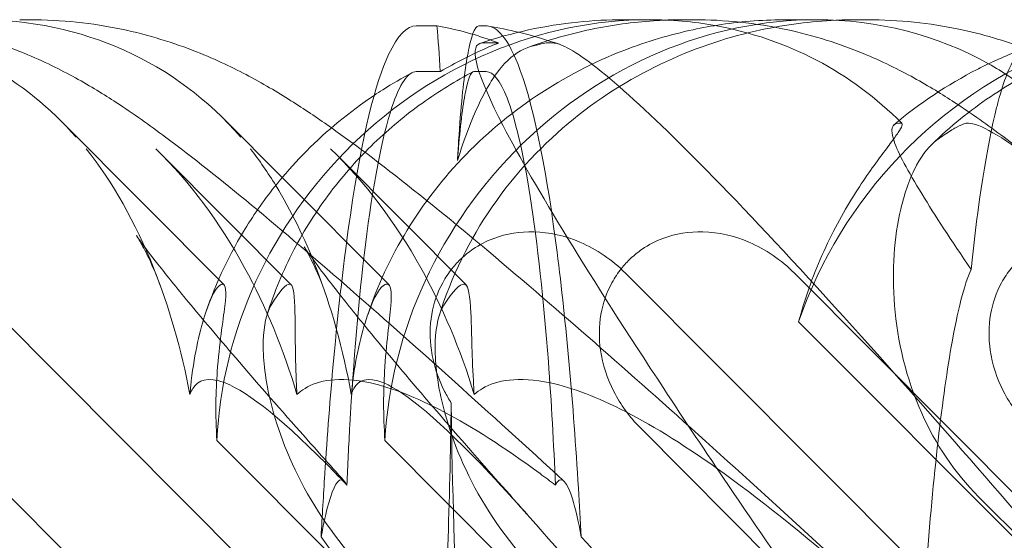
# Model space of a CAD drawing. Units: millimetres. Extents: x -6126 to 7104, y -5401 to 5666.
# Drawn here: x 432 to 467, y 399 to 417 of the extents above; entities that cross this region are included whole.
import ezdxf

# ---------------------------------------------------------------- set-up
doc = ezdxf.new("R2010")
doc.units = ezdxf.units.MM
doc.header["$MEASUREMENT"] = 0

# ---------------------------------------------------------------- blocks, each defined once
blk = doc.blocks.new('A$Cacc007b9')
at = {"color": 0, "linetype": 'Continuous', "lineweight": 0}
for p, q in [((-27465.887, -11677.239), (-27466.249, -11677.239)), ((-27443.814, -11677.239), (-27444.716, -11677.239)), ((-27442.229, -11677.239), (-27442.544, -11677.239)), ((-27437.843, -11677.239), (-27438.879, -11677.239)), ((-27436.023, -11677.239), (-27436.385, -11677.239)), ((-27452.106, -11677.457), (-27451.368, -11677.457)), ((-27449.877, -11677.457), (-27449.619, -11677.457)), ((-27449.171, -11678.067), (-27449.733, -11678.067)), ((-27447.246, -11678.067), (-27447.446, -11678.067)), ((-27452.106, -11679.091), (-27451.249, -11679.091)), ((-27450.054, -11679.091), (-27449.619, -11679.091)), ((-27464.753, -11680.872), (-27458.956, -11686.69)), ((-27458.955, -11680.792), (-27456.888, -11682.869)), ((-27434.903, -11680.934), (-27434.795, -11680.934)), ((-27434.857, -11680.872), (-27434.792, -11680.937)), ((-27432.48, -11680.934), (-27432.416, -11680.934)), ((-27456.566, -11686.69), (-27461.229, -11682.011)), ((-27450.333, -11686.698), (-27454.909, -11682.1)), ((-27456.888, -11682.869), (-27453.077, -11686.697)), ((-27474.545, -11686.277), (-27429.088, -11731.891)), ((-27468.489, -11686.277), (-27416.535, -11738.468)), ((-27444.648, -11686.277), (-27429.088, -11701.891)), ((-27438.625, -11686.277), (-27386.671, -11738.468)), ((-27438.471, -11688.016), (-27429.185, -11697.334)), ((-27404.189, -11731.908), (-27444.129, -11691.785)), ((-27451.176, -11700.312), (-27459.215, -11692.246)), ((-27414.827, -11730.817), (-27453.223, -11692.246)), ((-27428.991, -11697.325), (-27432.053, -11694.253))]:
    blk.add_line(p, q, dxfattribs=at)
at = {"color": 0, "linetype": 'Continuous', "lineweight": 0, "extrusion": (0, 0, -1)}
for centre, major_axis, ratio, start_param, end_param in [((-27469.213, -11691.483), (-9.238, -11.604), 0.894336, 2.522856, 3.309822), ((-27445.203, -11691.483), (-9.643, -11.263), 0.904374, 0.8584, 2.482761), ((-27439.35, -11691.483), (-9.238, -11.604), 0.894336, 0.898495, 2.522856), ((-27445.203, -11691.483), (-9.643, -11.263), 0.904374, 2.482761, 2.654126), ((-27439.35, -11691.483), (-9.238, -11.604), 0.894336, 2.522856, 2.997254), ((-27475.1, -11691.483), (-9.643, -11.263), 0.904374, 2.655333, 3.269728), ((-27455.168, -11691.483), (-9.643, -11.263), 0.904374, 2.657953, 2.802558), ((-27452.005, -11694.658), (-0.053, 21.012), 0.056296, 0.611916, 0.736611), ((-27445.203, -11691.483), (-9.643, -11.263), 0.904374, 2.654126, 3.219644), ((-27455.168, -11691.483), (-9.643, -11.263), 0.904374, 2.802558, 2.825419), ((-27425.272, -11691.483), (-9.643, -11.263), 0.904374, 1.157876, 2.102683), ((-27439.35, -11691.483), (-9.238, -11.604), 0.894336, 2.997254, 3.127877), ((-27452.005, -11684.658), (-0.053, 21.012), 0.056296, 1.873024, 2.411469), ((-27449.72, -11684.658), (0.053, 21.012), 0.056296, -2.411469, -1.96086)]:
    blk.add_ellipse(centre, major_axis=major_axis, ratio=ratio, start_param=start_param, end_param=end_param, dxfattribs=at)
at = {"color": 0, "linetype": 'Continuous', "lineweight": 0}
for points, knots in [([(-27470.44, -11677.329), (-27469.886, -11677.389), (-27469.341, -11677.476), (-27467.827, -11677.8), (-27466.892, -11678.106), (-27465.393, -11678.72), (-27464.786, -11679.024), (-27463.714, -11679.614), (-27463.245, -11679.905), (-27462.184, -11680.598), (-27461.619, -11681.002), (-27460.073, -11682.153), (-27459.074, -11682.949), (-27456.86, -11684.78), (-27455.642, -11685.82), (-27453.196, -11687.956), (-27451.984, -11689.032), (-27449.475, -11691.288), (-27448.177, -11692.469), (-27446.841, -11693.695)], [1.747229, 1.747229, 1.747229, 1.747229, 3.492378, 3.492378, 6.782232, 6.782232, 9.67275, 9.67275, 12.699589, 12.699589, 16.996073, 16.996073, 24.273967, 24.273967, 31.817933, 31.817933, 38.480672, 38.480672, 45.059589, 45.059589, 45.059589, 45.059589]), ([(-27465.887, -11677.239), (-27464.766, -11677.239), (-27463.651, -11677.361), (-27461.645, -11677.781), (-27460.732, -11678.071), (-27459.234, -11678.664), (-27458.616, -11678.963), (-27457.481, -11679.568), (-27456.968, -11679.877), (-27456.016, -11680.484), (-27455.573, -11680.785), (-27455.133, -11681.096)], [0, 0, 0, 0, 3.491243, 3.491243, 6.782767, 6.782767, 9.759763, 9.759763, 12.998668, 12.998668, 16.132016, 16.132016, 16.132016, 16.132016]), ([(-27451.291, -11687.807), (-27450.858, -11686.395), (-27450.205, -11685.079), (-27448.554, -11682.686), (-27447.56, -11681.644), (-27445.429, -11679.917), (-27444.314, -11679.246), (-27442.058, -11678.206), (-27440.93, -11677.843), (-27438.921, -11677.411), (-27438.028, -11677.298), (-27437.151, -11677.257)], [0.5129364, 0.5129364, 0.5129364, 0.5129364, 0.6490741, 0.6490741, 0.7915213, 0.7915213, 0.9339685, 0.9339685, 1.0764156, 1.0764156, 1.1915059, 1.1915059, 1.1915059, 1.1915059]), ([(-27449.837, -11678.082), (-27448.705, -11677.7), (-27447.525, -11677.444), (-27445.804, -11677.266), (-27445.258, -11677.239), (-27444.716, -11677.239)], [0, 0, 0, 0, 3.623903, 3.623903, 5.296824, 5.296824, 5.296824, 5.296824]), ([(-27448.148, -11678.237), (-27447.767, -11678.096), (-27447.387, -11677.973), (-27446.633, -11677.757), (-27446.257, -11677.664), (-27445.506, -11677.506), (-27445.131, -11677.442), (-27444.385, -11677.339), (-27444.013, -11677.301), (-27443.498, -11677.266), (-27443.352, -11677.258), (-27443.207, -11677.252)], [0.9843064, 0.9843064, 0.9843064, 0.9843064, 1.0324796, 1.0324796, 1.0806527, 1.0806527, 1.1288259, 1.1288259, 1.176999, 1.176999, 1.1960701, 1.1960701, 1.1960701, 1.1960701]), ([(-27442.236, -11677.595), (-27441.903, -11677.523), (-27441.568, -11677.462), (-27440.449, -11677.296), (-27439.659, -11677.239), (-27438.879, -11677.239)], [16.581466, 16.581466, 16.581466, 16.581466, 17.621768, 17.621768, 20.050948, 20.050948, 20.050948, 20.050948]), ([(-27440.561, -11677.327), (-27440.001, -11677.387), (-27439.45, -11677.475), (-27437.931, -11677.8), (-27436.996, -11678.106), (-27435.496, -11678.72), (-27434.889, -11679.024), (-27433.818, -11679.614), (-27433.348, -11679.905), (-27432.288, -11680.598), (-27431.723, -11681.002), (-27430.566, -11681.862), (-27429.978, -11682.32), (-27429.363, -11682.812)], [1.728129, 1.728129, 1.728129, 1.728129, 3.492378, 3.492378, 6.782232, 6.782232, 9.67275, 9.67275, 12.699589, 12.699589, 16.996073, 16.996073, 21.354854, 21.354854, 21.354854, 21.354854]), ([(-27437.151, -11677.257), (-27436.942, -11677.247), (-27436.735, -11677.241), (-27436.48, -11677.239), (-27436.433, -11677.239), (-27436.385, -11677.239)], [1.19150589, 1.19150589, 1.19150589, 1.19150589, 1.2188628, 1.2188628, 1.22517221, 1.22517221, 1.22517221, 1.22517221]), ([(-27436.023, -11677.239), (-27434.902, -11677.239), (-27433.787, -11677.361), (-27431.911, -11677.754), (-27431.113, -11677.995), (-27430.403, -11678.259)], [0, 0, 0, 0, 3.491243, 3.491243, 6.344274, 6.344274, 6.344274, 6.344274]), ([(-27455.057, -11689.407), (-27454.887, -11687.534), (-27454.687, -11685.771), (-27454.037, -11681.339), (-27453.572, -11679.504), (-27452.77, -11677.784), (-27452.435, -11677.457), (-27452.106, -11677.457)], [-38.942028, -38.942028, -38.942028, -38.942028, -29.385731, -29.385731, -11.898436, -11.898436, 0, 0, 0, 0]), ([(-27453.923, -11688.017), (-27453.587, -11686.946), (-27453.12, -11685.903), (-27451.965, -11683.951), (-27451.269, -11683.032), (-27449.684, -11681.36), (-27448.782, -11680.601), (-27446.832, -11679.295), (-27445.77, -11678.745), (-27443.88, -11678.015), (-27443.063, -11677.772), (-27442.236, -11677.595)], [0, 0, 0, 0, 3.436323, 3.436323, 6.891711, 6.891711, 10.420176, 10.420176, 14.005135, 14.005135, 16.581466, 16.581466, 16.581466, 16.581466]), ([(-27450.637, -11682.257), (-27450.625, -11682.019), (-27450.611, -11681.786), (-27450.559, -11680.977), (-27450.516, -11680.445), (-27450.385, -11679.131), (-27450.289, -11678.489), (-27450.156, -11677.945), (-27450.127, -11677.842), (-27450.097, -11677.758)], [-10.843673, -10.843673, -10.843673, -10.843673, -9.986129, -9.986129, -7.762395, -7.762395, -3.808296, -3.808296, -2.684873, -2.684873, -2.684873, -2.684873]), ([(-27449.534, -11677.464), (-27449.37, -11677.492), (-27449.205, -11677.602), (-27448.825, -11678.055), (-27448.609, -11678.466), (-27447.865, -11680.507), (-27447.432, -11682.829), (-27446.765, -11688.036), (-27446.51, -11690.943), (-27446.287, -11694.528), (-27446.254, -11695.106), (-27446.223, -11695.686)], [-37.360545, -37.360545, -37.360545, -37.360545, -34.824134, -34.824134, -31.455772, -31.455772, -23.021097, -23.021097, -15.175508, -15.175508, -13.676221, -13.676221, -13.676221, -13.676221]), ([(-27451.249, -11679.091), (-27450.7, -11678.766), (-27450.187, -11678.51), (-27449.537, -11678.218), (-27449.345, -11678.137), (-27449.171, -11678.067)], [38.034306, 38.034306, 38.034306, 38.034306, 40.997776, 40.997776, 42.363042, 42.363042, 42.363042, 42.363042]), ([(-27449.837, -11678.082), (-27450.236, -11678.217), (-27449.936, -11679.229), (-27447.884, -11683.197), (-27445.891, -11686.433), (-27442.554, -11691.5), (-27441.782, -11692.654), (-27440.97, -11693.856)], [1.400202, 1.400202, 1.400202, 1.400202, 19.719237, 19.719237, 41.773534, 41.773534, 47.902287, 47.902287, 47.902287, 47.902287]), ([(-27423.889, -11702.859), (-27427.267, -11698.827), (-27430.378, -11695.18), (-27436.939, -11687.685), (-27440.226, -11684.104), (-27443.902, -11680.475), (-27444.892, -11679.572), (-27446.417, -11678.37), (-27446.949, -11678.067), (-27447.246, -11678.067)], [48.154388, 48.154388, 48.154388, 48.154388, 67.124501, 67.124501, 92.840679, 92.840679, 105.051936, 105.051936, 117.05486, 117.05486, 117.05486, 117.05486]), ([(-27448.031, -11678.198), (-27448.359, -11678.292), (-27448.665, -11678.492), (-27449.285, -11679.155), (-27449.589, -11679.644), (-27450.145, -11680.832), (-27450.396, -11681.503), (-27450.637, -11682.257)], [-9.866114, -9.866114, -9.866114, -9.866114, -7.078898, -7.078898, -3.916368, -3.916368, -0.994674, -0.994674, -0.994674, -0.994674]), ([(-27431.412, -11680.374), (-27431.393, -11680.299), (-27431.374, -11680.226), (-27431.154, -11679.406), (-27430.948, -11678.881), (-27430.588, -11678.346), (-27430.435, -11678.235), (-27430.281, -11678.237)], [-14.418066, -14.418066, -14.418066, -14.418066, -13.665659, -13.665659, -5.774345, -5.774345, 0, 0, 0, 0]), ([(-27433.728, -11681.687), (-27433.396, -11681.365), (-27433.052, -11681.061), (-27432.351, -11680.493), (-27431.993, -11680.229), (-27431.272, -11679.741), (-27430.909, -11679.518), (-27430.176, -11679.104), (-27429.805, -11678.915), (-27429.34, -11678.698), (-27429.246, -11678.656), (-27429.152, -11678.614)], [0.7447494, 0.7447494, 0.7447494, 0.7447494, 0.7918225, 0.7918225, 0.8388956, 0.8388956, 0.8859687, 0.8859687, 0.9330418, 0.9330418, 0.9449377, 0.9449377, 0.9449377, 0.9449377]), ([(-27457.423, -11687.748), (-27457.172, -11686.948), (-27456.852, -11686.181), (-27456.093, -11684.723), (-27455.652, -11684.032), (-27454.688, -11682.758), (-27454.168, -11682.177), (-27453.065, -11681.115), (-27452.484, -11680.636), (-27451.298, -11679.789), (-27450.697, -11679.422), (-27450.087, -11679.1)], [0.5131729, 0.5131729, 0.5131729, 0.5131729, 0.5910306, 0.5910306, 0.6688884, 0.6688884, 0.7467462, 0.7467462, 0.824604, 0.824604, 0.9024618, 0.9024618, 0.9024618, 0.9024618]), ([(-27454.578, -11693.838), (-27454.55, -11693.128), (-27454.516, -11692.41), (-27454.349, -11689.435), (-27454.162, -11687.213), (-27453.654, -11683.138), (-27453.334, -11681.438), (-27452.692, -11679.51), (-27452.398, -11679.091), (-27452.106, -11679.091)], [-40.003727, -40.003727, -40.003727, -40.003727, -36.13796, -36.13796, -23.959497, -23.959497, -10.575634, -10.575634, 0, 0, 0, 0]), ([(-27453.612, -11679.94), (-27453.509, -11679.871), (-27453.405, -11679.803), (-27452.964, -11679.523), (-27452.62, -11679.322), (-27452.269, -11679.135)], [10.03262, 10.03262, 10.03262, 10.03262, 10.407159, 10.407159, 11.611518, 11.611518, 11.611518, 11.611518]), ([(-27450.637, -11682.257), (-27450.63, -11682.165), (-27450.623, -11682.074), (-27450.541, -11681.062), (-27450.452, -11680.325), (-27450.258, -11679.344), (-27450.157, -11679.091), (-27450.054, -11679.091)], [-7.963508, -7.963508, -7.963508, -7.963508, -7.587577, -7.587577, -3.719003, -3.719003, 0, 0, 0, 0]), ([(-27449.619, -11679.091), (-27449.367, -11679.091), (-27449.115, -11679.401), (-27448.584, -11680.756), (-27448.304, -11681.918), (-27447.78, -11685.229), (-27447.562, -11687.263), (-27447.288, -11690.879), (-27447.204, -11692.371), (-27447.146, -11693.838)], [-31.371193, -31.371193, -31.371193, -31.371193, -25.45436, -25.45436, -18.593658, -18.593658, -11.484092, -11.484092, -6.733411, -6.733411, -6.733411, -6.733411]), ([(-27435.072, -11680.985), (-27434.163, -11680.22), (-27433.161, -11679.555), (-27432.037, -11678.977), (-27431.967, -11678.942), (-27431.898, -11678.908)], [0, 0, 0, 0, 3.590368, 3.590368, 3.825503, 3.825503, 3.825503, 3.825503]), ([(-27456.995, -11682.997), (-27456.689, -11682.625), (-27456.365, -11682.267), (-27455.292, -11681.187), (-27454.478, -11680.519), (-27453.612, -11679.94)], [5.429541, 5.429541, 5.429541, 5.429541, 6.884342, 6.884342, 10.03262, 10.03262, 10.03262, 10.03262]), ([(-27434.795, -11680.934), (-27434.781, -11680.945), (-27434.776, -11680.963), (-27434.786, -11681.034), (-27434.818, -11681.102), (-27434.934, -11681.286), (-27435.016, -11681.402), (-27435.226, -11681.685), (-27435.352, -11681.852), (-27435.783, -11682.432), (-27436.139, -11682.926), (-27436.703, -11683.831), (-27436.896, -11684.16), (-27437.276, -11684.869), (-27437.464, -11685.25), (-27437.801, -11686.013), (-27437.96, -11686.409), (-27438.24, -11687.208), (-27438.363, -11687.604), (-27438.471, -11688.016)], [2.207215, 2.207215, 2.207215, 2.207215, 3.167752, 3.167752, 4.840558, 4.840558, 6.513364, 6.513364, 8.18617, 8.18617, 11.531781, 11.531781, 13.204587, 13.204587, 14.877393, 14.877393, 16.365263, 16.365263, 17.67235, 17.67235, 17.67235, 17.67235]), ([(-27432.322, -11686.149), (-27433.025, -11685.108), (-27433.615, -11684.208), (-27434.582, -11682.629), (-27434.922, -11681.995), (-27435.212, -11681.147), (-27435.16, -11680.934), (-27434.903, -11680.934)], [80.301363, 80.301363, 80.301363, 80.301363, 89.554906, 89.554906, 99.909261, 99.909261, 110.254022, 110.254022, 110.254022, 110.254022]), ([(-27432.859, -11681.085), (-27432.704, -11681), (-27432.588, -11680.951), (-27432.503, -11680.935), (-27432.491, -11680.934), (-27432.48, -11680.934)], [-2.443258, -2.443258, -2.443258, -2.443258, -0.374036, -0.374036, 0, 0, 0, 0]), ([(-27432.416, -11680.934), (-27432.042, -11680.934), (-27431.241, -11681.381), (-27429.195, -11682.921), (-27428.133, -11683.809), (-27426.59, -11685.207), (-27426.256, -11685.515), (-27425.913, -11685.837)], [0, 0, 0, 0, 13.508278, 13.508278, 23.482194, 23.482194, 26.12353, 26.12353, 26.12353, 26.12353]), ([(-27455.133, -11681.096), (-27454.916, -11681.25), (-27454.699, -11681.406), (-27453.41, -11682.35), (-27452.301, -11683.222), (-27449.932, -11685.156), (-27448.68, -11686.213), (-27446.154, -11688.392), (-27444.89, -11689.502), (-27442.237, -11691.865), (-27440.841, -11693.124), (-27437.906, -11695.799), (-27436.359, -11697.224), (-27434.524, -11698.928), (-27434.264, -11699.17), (-27434.003, -11699.412)], [16.132016, 16.132016, 16.132016, 16.132016, 17.681399, 17.681399, 25.30136, 25.30136, 32.714483, 32.714483, 39.441452, 39.441452, 46.33385, 46.33385, 53.563107, 53.563107, 54.751472, 54.751472, 54.751472, 54.751472]), ([(-27433.526, -11681.517), (-27433.483, -11681.486), (-27433.442, -11681.457), (-27433.238, -11681.315), (-27433.089, -11681.219), (-27432.925, -11681.122), (-27432.891, -11681.103), (-27432.859, -11681.085)], [1.085221, 1.085221, 1.085221, 1.085221, 1.448932, 1.448932, 2.897864, 2.897864, 3.294126, 3.294126, 3.294126, 3.294126]), ([(-27432.053, -11694.253), (-27432.919, -11693.384), (-27433.595, -11692.366), (-27434.645, -11690.021), (-27434.949, -11688.698), (-27435.157, -11686.176), (-27435.061, -11684.989), (-27434.687, -11683.386), (-27434.495, -11682.855), (-27434.047, -11682.021), (-27433.798, -11681.713), (-27433.526, -11681.517)], [0, 0, 0, 0, 3.685108, 3.685108, 7.91944, 7.91944, 12.152142, 12.152142, 14.749276, 14.749276, 17.214609, 17.214609, 17.214609, 17.214609]), ([(-27460.178, -11690.606), (-27460.484, -11688.991), (-27460.927, -11687.466), (-27462.124, -11684.473), (-27462.923, -11683.041), (-27463.879, -11681.849)], [4.953565, 4.953565, 4.953565, 4.953565, 5.569977, 5.569977, 6.287996, 6.287996, 6.287996, 6.287996]), ([(-27456.362, -11690.606), (-27456.84, -11688.991), (-27457.473, -11687.466), (-27459.111, -11684.473), (-27460.168, -11683.041), (-27461.392, -11681.849)], [4.953565, 4.953565, 4.953565, 4.953565, 5.569977, 5.569977, 6.287996, 6.287996, 6.287996, 6.287996]), ([(-27450.042, -11690.606), (-27450.531, -11688.991), (-27451.179, -11687.466), (-27452.847, -11684.473), (-27453.922, -11683.041), (-27455.165, -11681.849)], [4.953565, 4.953565, 4.953565, 4.953565, 5.569977, 5.569977, 6.287996, 6.287996, 6.287996, 6.287996]), ([(-27459.608, -11687.67), (-27459.246, -11686.603), (-27458.753, -11685.567), (-27457.804, -11684.047), (-27457.416, -11683.508), (-27456.995, -11682.997)], [0, 0, 0, 0, 3.432788, 3.432788, 5.429541, 5.429541, 5.429541, 5.429541]), ([(-27454.423, -11690.606), (-27454.715, -11688.991), (-27455.143, -11687.466), (-27456.091, -11685.025), (-27456.569, -11684.044), (-27457.113, -11683.158)], [4.953565, 4.953565, 4.953565, 4.953565, 5.569977, 5.569977, 6.041714, 6.041714, 6.041714, 6.041714]), ([(-27450.86, -11690.91), (-27450.945, -11690.776), (-27451.023, -11690.638), (-27451.332, -11690.035), (-27451.496, -11689.536), (-27451.63, -11688.602), (-27451.628, -11688.172), (-27451.488, -11687.356), (-27451.358, -11686.974), (-27451.068, -11686.44), (-27450.954, -11686.269), (-27450.725, -11685.983), (-27450.616, -11685.865), (-27450.37, -11685.635), (-27450.233, -11685.525), (-27449.856, -11685.267), (-27449.606, -11685.138), (-27448.887, -11684.868), (-27448.402, -11684.793), (-27447.352, -11684.82), (-27446.794, -11684.95), (-27445.67, -11685.43), (-27445.115, -11685.809), (-27444.648, -11686.277)], [-1.225572, -1.225572, -1.225572, -1.225572, -1.177795, -1.177795, -1.020691, -1.020691, -0.891455, -0.891455, -0.770075, -0.770075, -0.708162, -0.708162, -0.659683, -0.659683, -0.60641, -0.60641, -0.521169, -0.521169, -0.37173, -0.37173, -0.198729, -0.198729, 0, 0, 0, 0]), ([(-27444.129, -11691.785), (-27444.506, -11691.407), (-27444.823, -11690.97), (-27445.3, -11690.035), (-27445.464, -11689.536), (-27445.596, -11688.602), (-27445.594, -11688.172), (-27445.452, -11687.356), (-27445.322, -11686.974), (-27445.031, -11686.44), (-27444.918, -11686.269), (-27444.689, -11685.983), (-27444.58, -11685.865), (-27444.335, -11685.635), (-27444.197, -11685.525), (-27443.821, -11685.267), (-27443.572, -11685.138), (-27442.854, -11684.868), (-27442.371, -11684.793), (-27441.323, -11684.82), (-27440.767, -11684.95), (-27439.645, -11685.43), (-27439.091, -11685.809), (-27438.625, -11686.277)], [-1.338341, -1.338341, -1.338341, -1.338341, -1.177795, -1.177795, -1.020691, -1.020691, -0.891455, -0.891455, -0.770075, -0.770075, -0.708162, -0.708162, -0.659683, -0.659683, -0.60641, -0.60641, -0.521169, -0.521169, -0.37173, -0.37173, -0.198729, -0.198729, 0, 0, 0, 0]), ([(-27461.225, -11686.751), (-27461.391, -11686.294), (-27461.562, -11685.912), (-27461.823, -11685.383), (-27461.921, -11685.209), (-27462.052, -11684.986), (-27462.083, -11684.94), (-27462.083, -11684.94), (-27462.083, -11684.94), (-27462.076, -11684.951), (-27462.01, -11685.048), (-27461.77, -11685.378), (-27461.57, -11685.641), (-27461.025, -11686.337), (-27460.654, -11686.797), (-27459.737, -11687.907), (-27459.169, -11688.578), (-27457.847, -11690.115), (-27457.075, -11690.998), (-27455.74, -11692.504), (-27455.21, -11693.098), (-27454.662, -11693.708)], [0, 0, 0, 0, 1.994655, 1.994655, 3.825026, 3.825026, 5.784399, 5.784399, 5.938136, 5.938136, 8.704973, 8.704973, 12.156663, 12.156663, 16.37641, 16.37641, 21.305237, 21.305237, 26.856809, 26.856809, 30.281236, 30.281236, 30.281236, 30.281236]), ([(-27430.227, -11691.785), (-27430.604, -11691.407), (-27430.922, -11690.97), (-27431.401, -11690.035), (-27431.565, -11689.536), (-27431.699, -11688.602), (-27431.697, -11688.172), (-27431.557, -11687.356), (-27431.427, -11686.974), (-27431.136, -11686.44), (-27431.023, -11686.269), (-27430.794, -11685.983), (-27430.685, -11685.865), (-27430.439, -11685.635), (-27430.302, -11685.525), (-27429.925, -11685.267), (-27429.675, -11685.138), (-27429.296, -11684.996), (-27429.177, -11684.958), (-27429.056, -11684.927)], [-1.3383409, -1.3383409, -1.3383409, -1.3383409, -1.1777953, -1.1777953, -1.0206908, -1.0206908, -0.8914549, -0.8914549, -0.7700752, -0.7700752, -0.708162, -0.708162, -0.6596833, -0.6596833, -0.60641, -0.60641, -0.5211685, -0.5211685, -0.4828248, -0.4828248, -0.4828248, -0.4828248]), ([(-27455.276, -11687.216), (-27455.434, -11686.733), (-27455.602, -11686.33), (-27455.859, -11685.775), (-27455.956, -11685.595), (-27456.077, -11685.379), (-27456.105, -11685.336), (-27456.105, -11685.336), (-27456.104, -11685.337), (-27456.089, -11685.361), (-27456.017, -11685.47), (-27455.761, -11685.831), (-27455.555, -11686.111), (-27454.994, -11686.845), (-27454.616, -11687.325), (-27453.684, -11688.475), (-27453.109, -11689.168), (-27451.773, -11690.748), (-27450.993, -11691.654), (-27449.511, -11693.349), (-27448.829, -11694.122), (-27448.12, -11694.918)], [0, 0, 0, 0, 2.108464, 2.108464, 4.042906, 4.042906, 5.939707, 5.939707, 6.263047, 6.263047, 9.085268, 9.085268, 12.581277, 12.581277, 16.828286, 16.828286, 21.780474, 21.780474, 27.36293, 27.36293, 31.712177, 31.712177, 31.712177, 31.712177]), ([(-27434.323, -11703.43), (-27434.221, -11701.197), (-27434.097, -11699.117), (-27433.696, -11693.732), (-27433.379, -11690.899), (-27432.805, -11687.618), (-27432.566, -11686.686), (-27432.322, -11686.149)], [-36.196039, -36.196039, -36.196039, -36.196039, -28.456269, -28.456269, -14.047107, -14.047107, -4.69569, -4.69569, -4.69569, -4.69569]), ([(-27459.067, -11686.678), (-27459.214, -11686.741), (-27459.412, -11687.085), (-27459.816, -11688.291), (-27460.011, -11689.111), (-27460.148, -11690.279), (-27460.164, -11690.441), (-27460.178, -11690.606)], [0, 0, 0, 0, 0.4389052, 0.4389052, 0.8587748, 0.8587748, 0.9244382, 0.9244382, 0.9244382, 0.9244382]), ([(-27459.215, -11692.246), (-27459.279, -11691.317), (-27459.254, -11690.475), (-27459.133, -11688.805), (-27458.998, -11687.985), (-27458.872, -11686.919), (-27458.89, -11686.666), (-27459.029, -11686.666), (-27459.047, -11686.67), (-27459.067, -11686.678)], [4.557384, 4.557384, 4.557384, 4.557384, 4.868898, 4.868898, 5.315361, 5.315361, 5.761824, 5.761824, 5.819867, 5.819867, 5.819867, 5.819867]), ([(-27457.279, -11687.415), (-27456.98, -11686.907), (-27456.743, -11686.666), (-27456.607, -11686.666), (-27456.592, -11686.67), (-27456.579, -11686.678)], [5.3259582, 5.3259582, 5.3259582, 5.3259582, 5.7618238, 5.7618238, 5.8198673, 5.8198673, 5.8198673, 5.8198673]), ([(-27456.579, -11686.678), (-27456.484, -11686.741), (-27456.446, -11687.085), (-27456.42, -11688.291), (-27456.429, -11689.111), (-27456.38, -11690.279), (-27456.372, -11690.441), (-27456.362, -11690.606)], [0, 0, 0, 0, 0.4389052, 0.4389052, 0.8587748, 0.8587748, 0.9244382, 0.9244382, 0.9244382, 0.9244382]), ([(-27453.213, -11686.678), (-27453.378, -11686.741), (-27453.594, -11687.085), (-27454.029, -11688.291), (-27454.239, -11689.111), (-27454.389, -11690.279), (-27454.407, -11690.441), (-27454.423, -11690.606)], [0, 0, 0, 0, 0.4389052, 0.4389052, 0.8587748, 0.8587748, 0.9244382, 0.9244382, 0.9244382, 0.9244382]), ([(-27453.223, -11692.246), (-27453.294, -11691.317), (-27453.278, -11690.475), (-27453.18, -11688.805), (-27453.062, -11687.985), (-27452.973, -11686.919), (-27453.011, -11686.666), (-27453.171, -11686.666), (-27453.191, -11686.67), (-27453.213, -11686.678)], [4.557384, 4.557384, 4.557384, 4.557384, 4.868898, 4.868898, 5.315361, 5.315361, 5.761824, 5.761824, 5.819867, 5.819867, 5.819867, 5.819867]), ([(-27451.119, -11687.415), (-27450.803, -11686.907), (-27450.546, -11686.666), (-27450.39, -11686.666), (-27450.373, -11686.67), (-27450.358, -11686.678)], [5.3259582, 5.3259582, 5.3259582, 5.3259582, 5.7618238, 5.7618238, 5.8198673, 5.8198673, 5.8198673, 5.8198673]), ([(-27450.358, -11686.678), (-27450.244, -11686.741), (-27450.189, -11687.085), (-27450.131, -11688.291), (-27450.126, -11689.111), (-27450.063, -11690.279), (-27450.053, -11690.441), (-27450.042, -11690.606)], [0, 0, 0, 0, 0.4389052, 0.4389052, 0.8587748, 0.8587748, 0.9244382, 0.9244382, 0.9244382, 0.9244382]), ([(-27457.279, -11687.415), (-27457.449, -11687.703), (-27457.546, -11688.145), (-27457.578, -11689.276), (-27457.506, -11689.958), (-27457.117, -11691.688), (-27456.716, -11692.803), (-27455.474, -11695.087), (-27454.655, -11696.191), (-27453.677, -11697.172)], [0, 0, 0, 0, 0.286678, 0.286678, 0.584006, 0.584006, 0.989341, 0.989341, 1.405666, 1.405666, 1.405666, 1.405666]), ([(-27451.119, -11687.415), (-27451.299, -11687.703), (-27451.405, -11688.145), (-27451.454, -11689.276), (-27451.389, -11689.958), (-27451.015, -11691.688), (-27450.621, -11692.803), (-27449.391, -11695.087), (-27448.574, -11696.191), (-27447.597, -11697.172)], [0, 0, 0, 0, 0.286678, 0.286678, 0.584006, 0.584006, 0.989341, 0.989341, 1.405666, 1.405666, 1.405666, 1.405666]), ([(-27475.475, -11688.873), (-27474.188, -11690.001), (-27472.842, -11691.2), (-27470.034, -11693.732), (-27468.566, -11695.07), (-27466.015, -11697.418), (-27464.947, -11698.406), (-27463.867, -11699.412)], [0, 0, 0, 0, 6.888882, 6.888882, 13.931346, 13.931346, 18.856161, 18.856161, 18.856161, 18.856161]), ([(-27455.501, -11695.686), (-27455.461, -11694.936), (-27455.417, -11694.188), (-27455.28, -11692.067), (-27455.176, -11690.71), (-27455.057, -11689.407)], [-49.157546, -49.157546, -49.157546, -49.157546, -45.588268, -45.588268, -38.942028, -38.942028, -38.942028, -38.942028]), ([(-27490.075, -11690.606), (-27490.045, -11690.525), (-27490.009, -11690.452), (-27489.785, -11690.106), (-27489.457, -11689.944), (-27487.976, -11690.529), (-27486.712, -11691.535), (-27482.763, -11695.593), (-27480.052, -11698.758), (-27473.243, -11707.042), (-27469.409, -11711.831), (-27462.642, -11720.251), (-27459.817, -11723.759), (-27456.918, -11727.333)], [9.892609, 9.892609, 9.892609, 9.892609, 10.252484, 10.252484, 11.828724, 11.828724, 13.905795, 13.905795, 16.278815, 16.278815, 18.675757, 18.675757, 20.277323, 20.277323, 20.277323, 20.277323]), ([(-27486.259, -11690.606), (-27486.173, -11690.525), (-27486.077, -11690.452), (-27485.504, -11690.106), (-27484.767, -11689.944), (-27482.14, -11690.529), (-27480.164, -11691.535), (-27474.649, -11695.593), (-27471.14, -11698.758), (-27462.885, -11707.042), (-27458.467, -11711.831), (-27450.953, -11720.251), (-27447.888, -11723.759), (-27444.806, -11727.333)], [9.892609, 9.892609, 9.892609, 9.892609, 10.252484, 10.252484, 11.828724, 11.828724, 13.905795, 13.905795, 16.278815, 16.278815, 18.675757, 18.675757, 20.277323, 20.277323, 20.277323, 20.277323]), ([(-27460.178, -11690.606), (-27460.148, -11690.525), (-27460.113, -11690.452), (-27459.889, -11690.106), (-27459.56, -11689.944), (-27458.079, -11690.529), (-27456.815, -11691.535), (-27454.843, -11693.562), (-27454.712, -11693.698), (-27454.578, -11693.838)], [9.892609, 9.892609, 9.892609, 9.892609, 10.252484, 10.252484, 11.828724, 11.828724, 13.905795, 13.905795, 14.051142, 14.051142, 14.051142, 14.051142]), ([(-27456.362, -11690.606), (-27456.276, -11690.525), (-27456.18, -11690.452), (-27455.607, -11690.106), (-27454.87, -11689.944), (-27452.243, -11690.529), (-27450.267, -11691.535), (-27447.513, -11693.562), (-27447.33, -11693.698), (-27447.146, -11693.838)], [9.892609, 9.892609, 9.892609, 9.892609, 10.252484, 10.252484, 11.828724, 11.828724, 13.905795, 13.905795, 14.051142, 14.051142, 14.051142, 14.051142]), ([(-27454.423, -11690.606), (-27454.397, -11690.525), (-27454.366, -11690.452), (-27454.168, -11690.106), (-27453.87, -11689.944), (-27452.476, -11690.529), (-27451.267, -11691.535), (-27447.439, -11695.593), (-27444.791, -11698.758), (-27439.304, -11705.548), (-27436.975, -11708.474), (-27434.522, -11711.561)], [9.892609, 9.892609, 9.892609, 9.892609, 10.252484, 10.252484, 11.828724, 11.828724, 13.905795, 13.905795, 16.278815, 16.278815, 17.81543, 17.81543, 17.81543, 17.81543]), ([(-27450.042, -11690.606), (-27449.952, -11690.525), (-27449.851, -11690.452), (-27449.253, -11690.106), (-27448.486, -11689.944), (-27445.777, -11690.529), (-27443.749, -11691.535), (-27438.124, -11695.593), (-27434.559, -11698.758), (-27426.206, -11707.042), (-27421.749, -11711.831), (-27413.457, -11721.064), (-27409.62, -11725.458), (-27405.777, -11729.93)], [9.892609, 9.892609, 9.892609, 9.892609, 10.252484, 10.252484, 11.828724, 11.828724, 13.905795, 13.905795, 16.278815, 16.278815, 18.675757, 18.675757, 20.663569, 20.663569, 20.663569, 20.663569]), ([(-27482.513, -11690.539), (-27481.748, -11691.044), (-27480.717, -11691.974), (-27477.303, -11695.593), (-27474.655, -11698.758), (-27467.961, -11707.042), (-27464.175, -11711.831), (-27456.823, -11721.064), (-27453.307, -11725.458), (-27449.687, -11729.93)], [12.30976, 12.30976, 12.30976, 12.30976, 13.905795, 13.905795, 16.278815, 16.278815, 18.675757, 18.675757, 20.663569, 20.663569, 20.663569, 20.663569]), ([(-27476.322, -11690.436), (-27474.908, -11690.911), (-27473.151, -11691.869), (-27467.988, -11695.593), (-27464.423, -11698.758), (-27456.069, -11707.042), (-27451.613, -11711.831), (-27443.321, -11721.064), (-27439.483, -11725.458), (-27435.641, -11729.93)], [12.194069, 12.194069, 12.194069, 12.194069, 13.905795, 13.905795, 16.278815, 16.278815, 18.675757, 18.675757, 20.663569, 20.663569, 20.663569, 20.663569]), ([(-27447.146, -11693.838), (-27447.123, -11693.791), (-27447.099, -11693.753), (-27446.912, -11693.518), (-27446.729, -11693.718), (-27446.435, -11694.659), (-27446.329, -11695.114), (-27446.223, -11695.686)], [-83.291375, -83.291375, -83.291375, -83.291375, -82.213656, -82.213656, -74.641717, -74.641717, -70.459388, -70.459388, -70.459388, -70.459388]), ([(-27455.501, -11695.686), (-27455.414, -11695.211), (-27455.326, -11694.817), (-27455.057, -11693.857), (-27454.882, -11693.581), (-27454.676, -11693.682), (-27454.627, -11693.74), (-27454.578, -11693.838)], [-18.190335, -18.190335, -18.190335, -18.190335, -15.457047, -15.457047, -9.749724, -9.749724, -7.990378, -7.990378, -7.990378, -7.990378]), ([(-27435.031, -11723.114), (-27437.201, -11720.292), (-27439.318, -11717.515), (-27446.917, -11707.461), (-27451.693, -11700.97), (-27455.501, -11695.686)], [16.544685, 16.544685, 16.544685, 16.544685, 27.785585, 27.785585, 58.301167, 58.301167, 58.301167, 58.301167]), ([(-27446.223, -11695.686), (-27444.163, -11697.936), (-27441.993, -11700.369), (-27435.538, -11707.741), (-27431.064, -11713.009), (-27425.395, -11719.798), (-27424.282, -11721.136), (-27423.164, -11722.485)], [46.784837, 46.784837, 46.784837, 46.784837, 58.574899, 58.574899, 80.698808, 80.698808, 86.061587, 86.061587, 86.061587, 86.061587])]:
    blk.add_open_spline(points, degree=3, knots=knots, dxfattribs=at)
for points in [[(-27443.207, -11677.252), (-27442.985, -11677.243), (-27442.764, -11677.239), (-27442.544, -11677.239)], [(-27442.229, -11677.239), (-27441.669, -11677.239), (-27441.11, -11677.269), (-27440.561, -11677.327)], [(-27450.097, -11677.758), (-27450.025, -11677.556), (-27449.951, -11677.457), (-27449.877, -11677.457)], [(-27449.619, -11677.457), (-27449.59, -11677.457), (-27449.562, -11677.459), (-27449.534, -11677.464)], [(-27449.534, -11677.464), (-27449.171, -11677.526), (-27448.812, -11677.601), (-27448.464, -11677.686)], [(-27448.464, -11677.686), (-27447.952, -11677.81), (-27447.46, -11677.956), (-27447, -11678.116)], [(-27449.733, -11678.067), (-27449.772, -11678.067), (-27449.806, -11678.072), (-27449.837, -11678.082)], [(-27447.446, -11678.067), (-27447.517, -11678.067), (-27447.726, -11678.112), (-27448.031, -11678.198)], [(-27431.898, -11678.908), (-27431.41, -11678.666), (-27430.911, -11678.449), (-27430.402, -11678.259)], [(-27432.322, -11686.149), (-27432.072, -11683.771), (-27431.764, -11681.771), (-27431.412, -11680.374)], [(-27457.113, -11683.158), (-27457.397, -11682.695), (-27457.7, -11682.258), (-27458.02, -11681.849)], [(-27450.834, -11692.645), (-27450.846, -11692.073), (-27450.854, -11691.493), (-27450.86, -11690.91)], [(-27440.97, -11693.856), (-27438.978, -11696.8), (-27436.739, -11700.023), (-27434.323, -11703.43)]]:
    blk.add_open_spline(points, degree=3, dxfattribs=at)

msp = doc.modelspace()

# ---------------------------------------------------------------- block references
msp.add_blockref('A$Cacc007b9', (27898.142, 12094.698))

doc.saveas('drawing.dxf')
